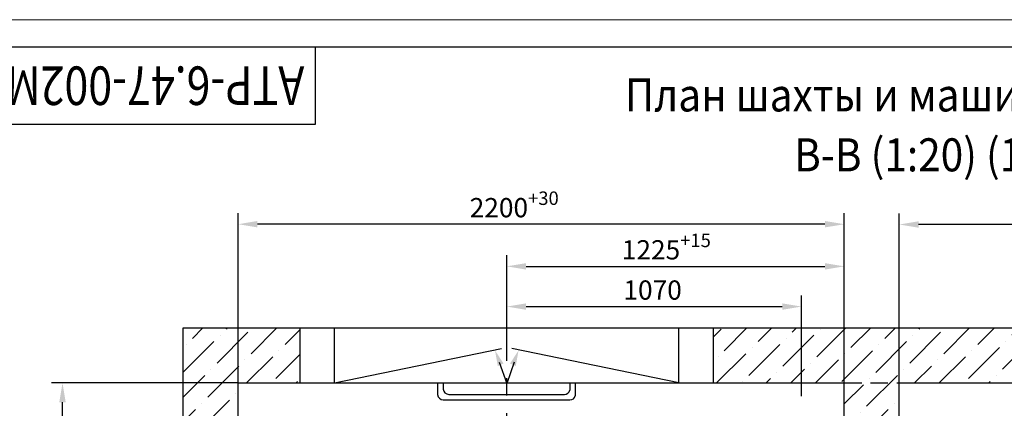
# Model space of a CAD drawing. Units: millimetres. Extents: x 0 to 2376, y -335 to 85.
# Drawn here: x 630 to 809, y 15 to 85 of the extents above; entities that cross this region are included whole.
import ezdxf
from ezdxf.enums import TextEntityAlignment as Align

# ---------------------------------------------------------------- set-up
doc = ezdxf.new("R2010")
doc.units = ezdxf.units.MM
doc.linetypes.add('CENTER', pattern=[50.8, 31.75, -6.35, 6.35, -6.35])
doc.linetypes.add('HIDDEN', pattern=[9.525, 6.35, -3.175])
doc.layers.add('ЕСКД_Оформление', color=1, linetype='Continuous', lineweight=13)
doc.styles.add('GOST', font='GOST_A (SAPR LM)_1.ttf')
doc.styles.add('ГОСТ 2.304', font='txt')
doc.dimstyles.new('STANDARD$0', dxfattribs={"dimtxt": 3.5, "dimasz": 3.5, "dimexe": 2, "dimexo": 0, "dimgap": 1.25, "dimtad": 1, "dimdec": 3, "dimtxsty": 'Standard', "dimcen": 3.5, "dimclrd": 3, "dimclre": 1, "dimclrt": 3, "dimadec": 0, "dimazin": 2, "dimtfac": 1, "dimtdec": 3, "dimtmove": 0, "dimatfit": 3, "dimfxl": 1, "dimtolj": 1, "dimarcsym": 0})

# ---------------------------------------------------------------- blocks, each defined once
blk = doc.blocks.new('a2_2')
at = {"color": 1, "lineweight": 18}
blk.add_line((594, 420), (0, 420), dxfattribs=at)
for p, q in [((589, 415), (20, 415)), ((90, 401), (90, 415)), ((20, 401), (90, 401))]:
    blk.add_line(p, q)
at = {"color": 3, "linetype": 'Continuous', "style": 'GOST'}
for tag, height, rotation, width, p, p2 in [('НОМЕР(ВЕРХНИЙ)', 7, 180, 1.127685, (88, 411.5), (22, 411.5)), ('PODP_F', 2.5, 90, 1.184069, (16, 53), (16, 64)), ('PODP_D', 2.5, 90, 1.16187, (19.5, 53), (19.5, 64)), ('FAM_OTD', 3.5, 90, 1.314457, (18.25, 30.96), (18.25, 52)), ('N_OTD', 3.5, 90, 2.090149, (18.25, 6), (18.25, 29)), ('N_izvech', 3.5, 0.0416, 1.398928, (422, 10.75), (443, 10.77)), ('PODP_izm', 3.5, 359.9588, 0.787593, (445, 10.75), (458, 10.74))]:
    blk.add_attdef(tag, text='', height=height, rotation=rotation, dxfattribs=dict(at, width=width)).set_placement(p, p2, align=Align.FIT)
for tag, height, p in [('НОМЕР(НИЖНИЙ)', 7, (524, 12.5)), ('ЛИСТ', 3.5, (584, 9))]:
    blk.add_attdef(tag, text='', height=height, dxfattribs=at).set_placement(p, align=Align.MIDDLE_CENTER)
for tag, width, p, p2 in [('N_izm', 0.512584, (405, 10.75), (410, 10.75)), ('T_izm', 0.820134, (412, 10.75), (420, 10.75)), ('D_izm', 0.820134, (460, 10.75), (468, 10.75))]:
    blk.add_attdef(tag, text='', height=3.5, dxfattribs=dict(at, width=width)).set_placement(p, p2, align=Align.FIT)
blk.add_attdef('ID_DOC', text='', height=3.5, dxfattribs=at).set_placement((8.01, 4.51), align=Align.TOP_LEFT)
at = {"color": 3, "linetype": 'Continuous', "style": 'ГОСТ 2.304'}
blk.add_attdef('ListOfShops', (428.81, 0.83), '', height=3.5, dxfattribs=at)
blk = doc.blocks.new('*D412')
at = {"layer": 'Defpoints', "color": 0, "linetype": 'Continuous', "lineweight": 60}
for p in [(789.99, 47.91), (789.99, 19.12), (939.99, 19.12)]:
    blk.add_point(p, dxfattribs=at)
at = {"layer": 'ЕСКД_Оформление', "color": 1, "linetype": 'Continuous', "lineweight": -2}
for p, q in [((789.99, 19.12), (789.99, 49.91)), ((939.99, 19.12), (939.99, 49.91))]:
    blk.add_line(p, q, dxfattribs=at)
at = {"layer": 'ЕСКД_Оформление', "color": 3, "linetype": 'Continuous', "lineweight": -2}
blk.add_line((936.49, 47.91), (793.49, 47.91), dxfattribs=at)
at = {"layer": 'ЕСКД_Оформление', "color": 3, "linetype": 'Continuous', "lineweight": 60}
for points in [[(793.49, 48.49), (793.49, 47.33), (789.99, 47.91)], [(936.49, 47.33), (936.49, 48.49), (939.99, 47.91)]]:
    blk.add_solid(points, dxfattribs=at)
at = {"layer": 'ЕСКД_Оформление', "color": 3, "linetype": 'Continuous', "insert": (863.18, 50.91), "char_height": 3.5, "attachment_point": 5}
blk.add_mtext('\\A1;3000 min', dxfattribs=at)
blk = doc.blocks.new('*D414')
at = {"layer": 'Defpoints', "color": 0, "linetype": 'Continuous', "lineweight": 60}
for p in [(772.24, 33), (718.74, 29.12), (772.24, 16.7)]:
    blk.add_point(p, dxfattribs=at)
at = {"layer": 'ЕСКД_Оформление', "color": 1, "linetype": 'Continuous', "lineweight": -2}
for p, q in [((718.74, 29.12), (718.74, 35)), ((772.24, 16.7), (772.24, 35))]:
    blk.add_line(p, q, dxfattribs=at)
at = {"layer": 'ЕСКД_Оформление', "color": 3, "linetype": 'Continuous', "lineweight": -2}
blk.add_line((722.24, 33), (768.74, 33), dxfattribs=at)
at = {"layer": 'ЕСКД_Оформление', "color": 3, "linetype": 'Continuous', "lineweight": 60}
for points in [[(722.24, 33.58), (722.24, 32.42), (718.74, 33)], [(768.74, 32.42), (768.74, 33.58), (772.24, 33)]]:
    blk.add_solid(points, dxfattribs=at)
at = {"layer": 'ЕСКД_Оформление', "color": 3, "linetype": 'Continuous', "insert": (745.21, 36), "char_height": 3.5, "attachment_point": 5}
blk.add_mtext('\\A1;1070', dxfattribs=at)
blk = doc.blocks.new('*D415')
at = {"layer": 'Defpoints', "color": 0, "linetype": 'Continuous', "lineweight": 60}
for p in [(779.99, 40.31), (718.74, 29.12), (779.99, 19.12)]:
    blk.add_point(p, dxfattribs=at)
at = {"layer": 'ЕСКД_Оформление', "color": 1, "linetype": 'Continuous', "lineweight": -2}
for p, q in [((718.74, 29.12), (718.74, 42.31)), ((779.99, 19.12), (779.99, 42.31))]:
    blk.add_line(p, q, dxfattribs=at)
at = {"layer": 'ЕСКД_Оформление', "color": 3, "linetype": 'Continuous', "lineweight": -2}
blk.add_line((722.24, 40.31), (776.49, 40.31), dxfattribs=at)
at = {"layer": 'ЕСКД_Оформление', "color": 3, "linetype": 'Continuous', "lineweight": 60}
for points in [[(722.24, 40.89), (722.24, 39.72), (718.74, 40.31)], [(776.49, 39.72), (776.49, 40.89), (779.99, 40.31)]]:
    blk.add_solid(points, dxfattribs=at)
at = {"layer": 'ЕСКД_Оформление', "color": 3, "linetype": 'Continuous', "insert": (747.7, 43.31), "char_height": 3.5, "attachment_point": 5}
blk.add_mtext('\\A1;\\A1;1225{\\H0.7x;\\S+15^ ;}', dxfattribs=at)
blk = doc.blocks.new('*D416')
at = {"layer": 'Defpoints', "color": 0, "linetype": 'Continuous', "lineweight": 60}
for p in [(669.99, 47.96), (779.99, 40.31), (669.99, 19.12)]:
    blk.add_point(p, dxfattribs=at)
at = {"layer": 'ЕСКД_Оформление', "color": 1, "linetype": 'Continuous', "lineweight": -2}
for p, q in [((669.99, 19.12), (669.99, 49.96)), ((779.99, 40.31), (779.99, 49.96))]:
    blk.add_line(p, q, dxfattribs=at)
at = {"layer": 'ЕСКД_Оформление', "color": 3, "linetype": 'Continuous', "lineweight": -2}
blk.add_line((776.49, 47.96), (673.49, 47.96), dxfattribs=at)
at = {"layer": 'ЕСКД_Оформление', "color": 3, "linetype": 'Continuous', "lineweight": 60}
for points in [[(673.49, 48.55), (673.49, 47.38), (669.99, 47.96)], [(776.49, 47.38), (776.49, 48.55), (779.99, 47.96)]]:
    blk.add_solid(points, dxfattribs=at)
at = {"layer": 'ЕСКД_Оформление', "color": 3, "linetype": 'Continuous', "insert": (720.09, 50.97), "char_height": 3.5, "attachment_point": 5}
blk.add_mtext('\\A1;\\A1;2200{\\H0.7x;\\S+30^ ;}', dxfattribs=at)
blk = doc.blocks.new('*D422')
at = {"layer": 'Defpoints', "color": 0, "linetype": 'Continuous', "lineweight": 60}
for p in [(638.1, 19.12), (669.99, 19.12), (669.99, -90.88)]:
    blk.add_point(p, dxfattribs=at)
at = {"layer": 'ЕСКД_Оформление', "color": 1, "linetype": 'Continuous', "lineweight": -2}
for p, q in [((669.99, 19.12), (636.1, 19.12)), ((669.99, -90.88), (636.1, -90.88))]:
    blk.add_line(p, q, dxfattribs=at)
at = {"layer": 'ЕСКД_Оформление', "color": 3, "linetype": 'Continuous', "lineweight": -2}
blk.add_line((638.1, -87.38), (638.1, 15.62), dxfattribs=at)
at = {"layer": 'ЕСКД_Оформление', "color": 3, "linetype": 'Continuous', "lineweight": 60}
for points in [[(638.68, 15.62), (637.52, 15.62), (638.1, 19.12)], [(637.52, -87.38), (638.68, -87.38), (638.1, -90.88)]]:
    blk.add_solid(points, dxfattribs=at)
at = {"layer": 'ЕСКД_Оформление', "color": 3, "linetype": 'Continuous', "insert": (635.1, -36.45), "char_height": 3.5, "attachment_point": 5, "rotation": 90}
blk.add_mtext('\\A1;\\A1;2200{\\H0.7x;\\S+30^ ;}', dxfattribs=at)

msp = doc.modelspace()

# ---------------------------------------------------------------- hatches: boundary and pattern name
at = {"linetype": 'Continuous'}
h = msp.add_hatch(dxfattribs=at)
h.set_pattern_fill('ANSI36', color=1, style=0)
h.set_pattern_definition([(45, (288.9813, 148.4563), (1.683798, 6.173926), [7.9375, -1.5875, 0, -1.5875])])
edge = h.paths.add_edge_path()
edge.add_line((789.9906847, -1.5344992), (779.9906847, 2.3960065))
edge.add_line((789.9906847, -5.5169443), (789.9906847, -1.5344992))
edge.add_line((789.9906847, -5.5169443), (779.9906847, -22.4378853))
edge.add_line((779.9906847, -22.4378853), (779.9906847, 2.3960065))
edge = h.paths.add_edge_path()
edge.add_line((681.2406847, -90.8822029), (681.2406847, -100.8822029))
edge.add_line((659.9906847, -100.8822029), (681.2406847, -100.8822029))
edge.add_line((659.9906847, -100.8822029), (659.9906847, 29.1177971))
edge.add_line((659.9906847, 29.1177971), (681.2406847, 29.1177971))
edge.add_line((681.2406847, 19.1177971), (681.2406847, 29.1177971))
edge.add_line((669.9906847, 19.1177971), (681.2406847, 19.1177971))
edge.add_line((669.9906847, -90.8822029), (669.9906847, 19.1177971))
edge.add_line((669.9906847, -90.8822029), (681.2406847, -90.8822029))
edge = h.paths.add_edge_path()
edge.add_line((756.2406847, 19.1177971), (756.2406847, 29.1177971))
edge.add_line((756.2406847, 29.1177971), (949.9906847, 29.1177971))
edge.add_line((949.9906847, -11.6322029), (949.9906847, 29.1177971))
edge.add_line((939.9906847, -11.6322029), (949.9906847, -11.6322029))
edge.add_line((939.9906847, -11.6322029), (939.9906847, 19.1177971))
edge.add_line((789.9906847, 19.1177971), (939.9906847, 19.1177971))
edge.add_line((779.9906847, 19.1177971), (789.9906847, 19.1177971))
edge.add_line((756.2406847, 19.1177971), (779.9906847, 19.1177971))
edge = h.paths.add_edge_path()
edge.add_line((779.9906847, 2.3960065), (779.9906847, 9.1177971))
edge.add_line((779.9906847, 9.1177971), (789.9906847, 9.1177971))
edge.add_line((789.9906847, -1.5344992), (789.9906847, 9.1177971))
edge.add_line((789.9906847, -1.5344992), (779.9906847, 2.3960065))
edge = h.paths.add_edge_path()
edge.add_line((789.9906847, 9.1177971), (789.9906847, 19.1177971))
edge.add_line((779.9906847, 9.1177971), (789.9906847, 9.1177971))
edge.add_line((779.9906847, 9.1177971), (779.9906847, 19.1177971))
edge.add_line((779.9906847, 19.1177971), (789.9906847, 19.1177971))
edge = h.paths.add_edge_path()
edge.add_line((789.9906847, -42.1322029), (789.9906847, -5.5169443))
edge.add_line((779.9906847, -42.1322029), (789.9906847, -42.1322029))
edge.add_line((779.9906847, -42.1322029), (779.9906847, -22.4378853))
edge.add_line((789.9906847, -5.5169443), (779.9906847, -22.4378853))
edge = h.paths.add_edge_path()
edge.add_line((949.9906847, -115.8822029), (949.9906847, -99.6322029))
edge.add_line((779.9906847, -115.8822029), (949.9906847, -115.8822029))
edge.add_line((779.9906847, -115.8822029), (779.9906847, -100.8822029))
edge.add_line((756.2406847, -100.8822029), (779.9906847, -100.8822029))
edge.add_line((756.2406847, -90.8822029), (756.2406847, -100.8822029))
edge.add_line((756.2406847, -90.8822029), (779.9906847, -90.8822029))
edge.add_line((779.9906847, -90.8822029), (779.9906847, -78.3822029))
edge.add_line((779.9906847, -78.3822029), (789.9906847, -78.3822029))
edge.add_line((789.9906847, -105.8822029), (789.9906847, -78.3822029))
edge.add_line((789.9906847, -105.8822029), (939.9906847, -105.8822029))
edge.add_line((939.9906847, -105.8822029), (939.9906847, -99.6322029))
edge.add_line((939.9906847, -99.6322029), (949.9906847, -99.6322029))
edge = h.paths.add_edge_path()
edge.add_line((939.9906847, -24.1322029), (939.9906847, -11.6322029))
edge.add_line((939.9906847, -11.6322029), (949.9906847, -11.6322029))
edge.add_line((949.9906847, -24.1322029), (949.9906847, -11.6322029))
edge.add_line((939.9906847, -24.1322029), (949.9906847, -24.1322029))
edge = h.paths.add_edge_path()
edge.add_line((939.9906847, -24.1322029), (949.9906847, -24.1322029))
edge.add_line((949.9906847, -49.1322029), (949.9906847, -24.1322029))
edge.add_line((939.9906847, -49.1322029), (949.9906847, -49.1322029))
edge.add_line((939.9906847, -49.1322029), (939.9906847, -24.1322029))

# ---------------------------------------------------------------- linework, layer by layer
at = {"color": 0, "linetype": 'Continuous', "ltscale": 10}
for p, q in [((659.9906847, 29.1177971), (949.9906847, 29.1177971)), ((659.9906847, -100.8822029), (659.9906847, 29.1177971)), ((681.2406847, 19.1177971), (681.2406847, 29.1177971)), ((756.2406847, 19.1177971), (756.2406847, 29.1177971)), ((687.4906847, 19.1177971), (717.7933211, 25.3919869)), ((749.9906847, 19.1177971), (719.6880484, 25.3919869)), ((669.9906847, 19.1177971), (779.9906847, 19.1177971)), ((669.9906847, -90.8822029), (669.9906847, 19.1177971)), ((779.9906847, -90.8822029), (779.9906847, 19.1177971)), ((789.9906847, 19.1177971), (939.9906847, 19.1177971)), ((789.9906847, -54.6322029), (789.9906847, 19.1177971))]:
    msp.add_line(p, q, dxfattribs=at)
at = {"color": 1, "linetype": 'Continuous', "ltscale": 10}
for p, q in [((687.4906847, 19.1177971), (687.4906847, 29.1177971)), ((749.9906847, 19.1177971), (749.9906847, 29.1177971))]:
    msp.add_line(p, q, dxfattribs=at)
at = {"color": 4, "linetype": 'CENTER', "ltscale": 0.5}
msp.add_line((718.7406847, -2.2286859), (718.7406847, 29.1177971), dxfattribs=at)
at = {"color": 3, "linetype": 'Continuous', "ltscale": 10}
for p in [(717.3790279, 22.8941053), (720.1023416, 22.8941053)]:
    msp.add_line(p, (718.7406847, 19.0277551), dxfattribs=at)
at = {"color": 7, "linetype": 'Continuous'}
for p, q in [((706.1772625, 19.0277551), (706.1772625, 17.0040337)), ((707.1772625, 19.0277551), (707.1772625, 17.9779332)), ((730.1772625, 19.0277551), (730.1772625, 17.8014764)), ((731.1772625, 19.0277551), (731.1772625, 16.8014764)), ((708.2090167, 17.0514764), (729.2090167, 17.0514764)), ((707.2090167, 16.0514764), (730.2090167, 16.0514764))]:
    msp.add_line(p, q, dxfattribs=at)
at = {"color": 3, "linetype": 'HIDDEN', "ltscale": 0.5}
msp.add_line((779.9906847, 19.1177971), (789.9906847, 19.1177971), dxfattribs=at)
at = {"color": 7, "linetype": 'Continuous'}
for centre, radius, start, end in [((708.2380334, 18.1215291), 1.0704461, 187.709230619, 268.446682249), ((707.2353461, 17.1150413), 1.0638908, 185.989209895, 268.581883225), ((729.2090167, 18.0514764), 1, 270, 345.522487814), ((730.2090167, 17.0514764), 1, 270, 345.522487814)]:
    msp.add_arc(centre, radius, start, end, dxfattribs=at)
at = {"color": 3, "linetype": 'Continuous', "ltscale": 10}
for points in [[(717.1113617, 22.1948416), (718.1478763, 22.6614124), (716.6094419, 25.0233478)], [(720.3700078, 22.1948416), (719.3334932, 22.6614124), (720.8719276, 25.0233478)]]:
    msp.add_solid(points, dxfattribs=at)

# ---------------------------------------------------------------- block references
ref = msp.add_blockref('a2_2', (594, -334.8808855))
ref.add_attrib('НОМЕР(ВЕРХНИЙ)', 'АТР-6.47-002МЛМ', dxfattribs={"color": 3, "linetype": 'Continuous', "height": 7, "rotation": 180, "style": 'GOST', "width": 0.992063}).set_placement((682, 76.6191145), (616, 76.6191145), align=Align.FIT)

# ---------------------------------------------------------------- texts
at = {"color": 5, "width": 0.9}
for s, p in [('План шахты и машинного помещения', (740.1864292, 68.4432474)), ('В-В (1:20) (1)  Вариант 1', (770.8976781, 57.5665117))]:
    msp.add_text(s, height=6, dxfattribs=at).set_placement(p)

# ---------------------------------------------------------------- dimensions: what is measured, and where the dimension line sits
at = {"layer": 'ЕСКД_Оформление', "color": 3, "linetype": 'Continuous'}
for base, p1, p2, text, picture, middle in [((789.9906847, 47.9102524), (939.9906847, 19.1177971), (789.9906847, 19.1177971), '<> min', '*D412', (863.1751268, 47.9102524)), ((669.9906847, 47.963999), (779.9906847, 40.3051288), (669.9906847, 19.1177971), '\\A1;<>{\\H0.7x;\\S+30^ ;}', '*D416', (720.0934189, 47.963999)), ((779.9906847, 40.3051288), (718.7406847, 29.1177971), (779.9906847, 19.1177971), '\\A1;<>{\\H0.7x;\\S+15^ ;}', '*D415', (747.697041, 40.3051288))]:
    dim = msp.add_linear_dim(base=base, p1=p1, p2=p2, text=text, dimstyle='STANDARD$0', override={"dimlfac": 20}, dxfattribs=at)
    dim.commit()
    dim.dimension.update_dxf_attribs({"geometry": picture, "text_midpoint": middle, "dimtype": 160})
dim = msp.add_linear_dim(base=(772.2406847, 33.0005201), p1=(718.7406847, 29.1177971), p2=(772.2406847, 16.6982683), dimstyle='STANDARD$0', override={"dimlfac": 20}, dxfattribs=at)
dim.commit()
dim.dimension.update_dxf_attribs({"geometry": '*D414', "text_midpoint": (745.2143444, 33.0005201), "dimtype": 160})
dim = msp.add_linear_dim(base=(638.0997968, 19.1177971), p1=(669.9906847, -90.8822029), p2=(669.9906847, 19.1177971), angle=90, text='\\A1;<>{\\H0.7x;\\S+30^ ;}', dimstyle='STANDARD$0', override={"dimlfac": 20}, dxfattribs=at)
dim.commit()
dim.dimension.update_dxf_attribs({"geometry": '*D422', "text_midpoint": (638.0997968, -36.4456442), "dimtype": 160})

doc.saveas('drawing.dxf')
